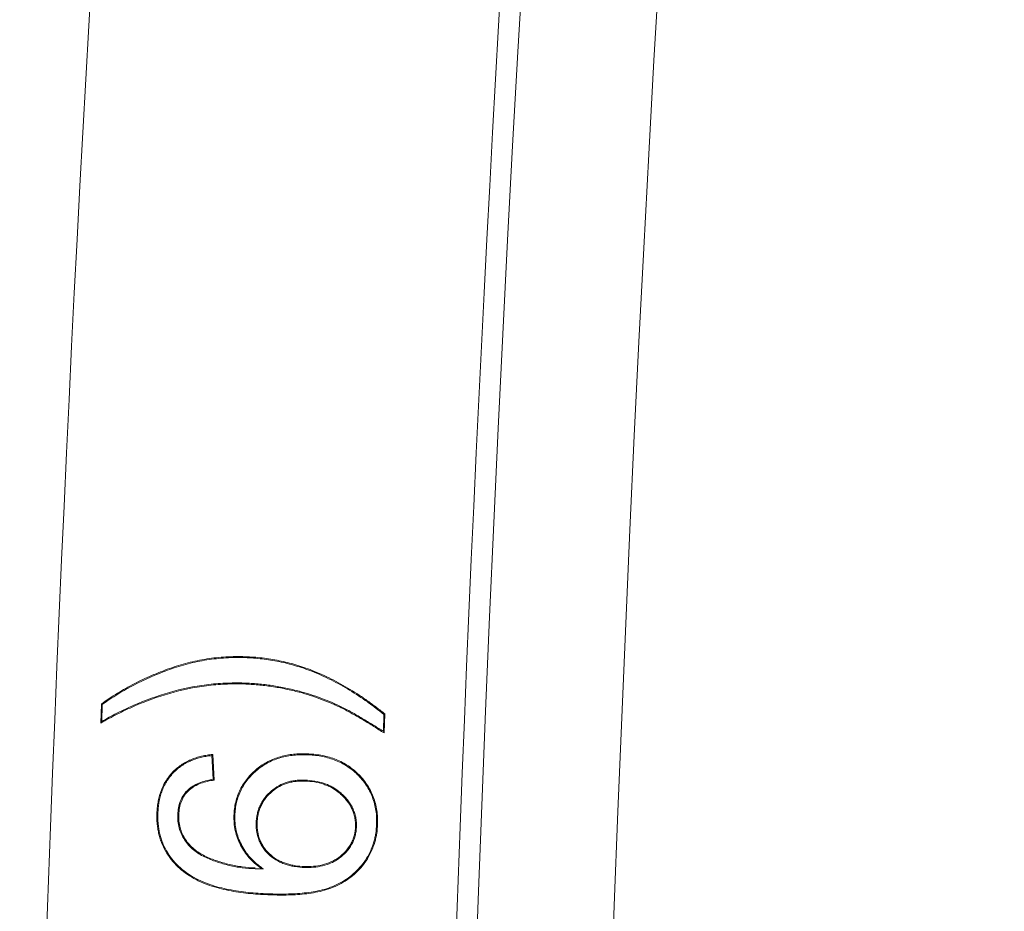
# Model space of a CAD drawing. Units: inches. Extents: x 6.8 to 43.6, y 0.9 to 33.8.
# Drawn here: x 6.8 to 7.2, y 25.3 to 25.7 of the extents above; entities that cross this region are included whole.
import ezdxf

# ---------------------------------------------------------------- set-up
doc = ezdxf.new("R2010")
doc.units = ezdxf.units.IN
doc.header["$MEASUREMENT"] = 0

msp = doc.modelspace()

# ---------------------------------------------------------------- linework, layer by layer
at = {"color": 7, "linetype": 'Continuous', "lineweight": 15}
for p, q in [((6.86938, 25.4218), (6.86939, 25.42223)), ((6.89988, 25.41556), (6.90004, 25.41596)), ((6.8689, 25.41017), (6.86889, 25.40973)), ((6.89432, 25.40637), (6.89421, 25.40595)), ((6.8032, 25.3918), (6.80351, 25.40052)), ((6.80393, 25.40029), (6.80351, 25.40052)), ((6.80393, 25.40029), (6.80367, 25.39256)), ((6.91365, 25.39917), (6.91346, 25.39878)), ((6.93274, 25.38802), (6.93301, 25.39577)), ((6.93301, 25.39577), (6.93345, 25.39597)), ((6.93345, 25.39597), (6.93315, 25.38726)), ((6.80367, 25.39256), (6.8032, 25.3918)), ((6.93274, 25.38802), (6.93315, 25.38726)), ((6.85412, 25.37692), (6.85453, 25.3774)), ((6.85473, 25.36604), (6.85412, 25.37692)), ((6.85453, 25.3774), (6.85519, 25.36567)), ((6.8977, 25.37727), (6.89771, 25.37771)), ((6.85473, 25.36604), (6.85519, 25.36567)), ((6.89689, 25.36566), (6.89687, 25.36523)), ((6.82938, 25.35039), (6.82894, 25.3504)), ((6.8385, 25.3498), (6.83894, 25.34978)), ((6.86468, 25.34949), (6.86424, 25.3495)), ((6.87444, 25.34617), (6.87488, 25.34615)), ((6.92965, 25.34539), (6.93009, 25.34537)), ((6.92041, 25.34424), (6.91997, 25.34425)), ((6.87776, 25.32496), (6.87646, 25.32538)), ((6.89652, 25.32561), (6.89653, 25.32604)), ((6.88098, 25.3135), (6.88097, 25.31306))]:
    msp.add_line(p, q, dxfattribs=at)
for radius, start, end in [(19.82189, 171.996562, 188.003438), (19.75941, 171.999632, 188.000368), (20.01898, 175.065705, 179.554046), (19.83142, 175.018919, 179.549828)]:
    msp.add_arc((26.78443, 24.57608), radius, start, end, dxfattribs=at)
for points, knots in [([(6.80351, 25.40052), (6.8047, 25.40138), (6.80589, 25.40224), (6.80834, 25.40388), (6.80958, 25.40467), (6.81208, 25.40622), (6.81334, 25.40698), (6.81591, 25.40842), (6.81721, 25.40912), (6.81982, 25.41047), (6.82113, 25.41113), (6.8238, 25.41239), (6.82514, 25.41299), (6.8292, 25.41474), (6.83193, 25.41583), (6.83747, 25.41782), (6.84029, 25.41869), (6.84599, 25.42015), (6.84888, 25.42074), (6.85469, 25.42165), (6.85763, 25.42195), (6.86203, 25.42222), (6.8635, 25.42228), (6.86645, 25.42231), (6.86792, 25.42227), (6.86939, 25.42223)], [0, 0, 0, 0, 0.0625, 0.0625, 0.125, 0.125, 0.1875, 0.1875, 0.25, 0.25, 0.3125, 0.3125, 0.375, 0.375, 0.5, 0.5, 0.625, 0.625, 0.75, 0.75, 0.875, 0.875, 0.9375, 0.9375, 1, 1, 1, 1]), ([(6.86938, 25.4218), (6.8679, 25.42183), (6.86644, 25.42187), (6.86352, 25.42185), (6.86205, 25.42178), (6.85766, 25.42151), (6.85475, 25.42121), (6.84896, 25.42031), (6.84609, 25.41972), (6.84041, 25.41827), (6.83761, 25.4174), (6.83209, 25.41542), (6.82936, 25.41433), (6.82532, 25.41259), (6.82398, 25.41199), (6.82133, 25.41074), (6.82002, 25.41009), (6.81741, 25.40873), (6.81612, 25.40804), (6.81356, 25.4066), (6.81231, 25.40585), (6.80981, 25.4043), (6.80857, 25.40352), (6.8062, 25.40192), (6.80507, 25.40111), (6.80393, 25.40029)], [0.0030283, 0.0030283, 0.0030283, 0.0030283, 0.065463, 0.065463, 0.127963, 0.127963, 0.252963, 0.252963, 0.377963, 0.377963, 0.502963, 0.502963, 0.627963, 0.627963, 0.690463, 0.690463, 0.752963, 0.752963, 0.815463, 0.815463, 0.877963, 0.877963, 0.940463, 0.940463, 0.9999348, 0.9999348, 0.9999348, 0.9999348]), ([(6.89988, 25.41556), (6.89866, 25.41602), (6.89744, 25.41648), (6.89498, 25.41733), (6.89373, 25.41772), (6.88998, 25.41883), (6.88745, 25.41947), (6.88234, 25.4205), (6.87977, 25.42091), (6.87588, 25.42136), (6.87458, 25.42149), (6.87199, 25.42168), (6.87068, 25.42174), (6.86938, 25.4218)], [0.0001467, 0.0001467, 0.0001467, 0.0001467, 0.1249377, 0.1249377, 0.2499377, 0.2499377, 0.4999377, 0.4999377, 0.7499377, 0.7499377, 0.8749377, 0.8749377, 0.999791, 0.999791, 0.999791, 0.999791]), ([(6.86939, 25.42223), (6.8707, 25.42217), (6.87201, 25.42211), (6.87462, 25.42193), (6.87592, 25.4218), (6.87983, 25.42134), (6.88242, 25.42093), (6.88755, 25.41989), (6.89009, 25.41925), (6.89386, 25.41813), (6.89511, 25.41774), (6.89759, 25.41689), (6.89881, 25.41643), (6.90004, 25.41596)], [0, 0, 0, 0, 0.125, 0.125, 0.25, 0.25, 0.5, 0.5, 0.75, 0.75, 0.875, 0.875, 1, 1, 1, 1]), ([(6.93301, 25.39577), (6.93179, 25.39673), (6.93058, 25.3977), (6.92805, 25.39962), (6.92674, 25.40057), (6.92408, 25.40244), (6.92274, 25.40337), (6.92003, 25.40515), (6.91866, 25.40601), (6.91449, 25.40853), (6.91165, 25.41011), (6.9073, 25.4123), (6.90584, 25.413), (6.90288, 25.41432), (6.90138, 25.41494), (6.89988, 25.41556)], [0.0001681, 0.0001681, 0.0001681, 0.0001681, 0.1195413, 0.1195413, 0.2445413, 0.2445413, 0.3695413, 0.3695413, 0.4945413, 0.4945413, 0.7445413, 0.7445413, 0.8695413, 0.8695413, 0.9943732, 0.9943732, 0.9943732, 0.9943732]), ([(6.90004, 25.41596), (6.90155, 25.41534), (6.90305, 25.41472), (6.90603, 25.4134), (6.90749, 25.41269), (6.91186, 25.4105), (6.9147, 25.4089), (6.91889, 25.40638), (6.92027, 25.40552), (6.92299, 25.40373), (6.92433, 25.4028), (6.92699, 25.40092), (6.92831, 25.39997), (6.9309, 25.398), (6.93218, 25.39698), (6.93345, 25.39597)], [0, 0, 0, 0, 0.125, 0.125, 0.25, 0.25, 0.5, 0.5, 0.625, 0.625, 0.75, 0.75, 0.875, 0.875, 1, 1, 1, 1]), ([(6.86889, 25.40973), (6.86601, 25.40977), (6.86314, 25.4098), (6.8574, 25.40955), (6.85453, 25.40929), (6.84597, 25.40819), (6.84033, 25.40702), (6.82927, 25.40385), (6.82387, 25.40187), (6.81595, 25.39844), (6.81335, 25.39721), (6.80823, 25.39459), (6.80572, 25.3932), (6.8032, 25.3918)], [0, 0, 0, 0, 0.125, 0.125, 0.25, 0.25, 0.5, 0.5, 0.75, 0.75, 0.875, 0.875, 1, 1, 1, 1]), ([(6.80367, 25.39256), (6.80596, 25.39383), (6.80826, 25.39509), (6.81316, 25.39761), (6.81577, 25.39883), (6.82371, 25.40227), (6.82913, 25.40426), (6.84023, 25.40745), (6.8459, 25.40862), (6.85449, 25.40972), (6.85736, 25.40999), (6.86313, 25.41023), (6.86602, 25.4102), (6.86889, 25.41017), (6.8689, 25.41017), (6.8689, 25.41017), (6.8689, 25.41017)], [-0.0001264, -0.0001264, -0.0001264, -0.0001264, 0.1137074, 0.1137074, 0.2387074, 0.2387074, 0.4887074, 0.4887074, 0.7387074, 0.7387074, 0.8637074, 0.8637074, 0.9887074, 0.9887074, 0.9887074, 0.9888337, 0.9888337, 0.9888337, 0.9888337]), ([(6.89421, 25.40595), (6.89213, 25.40646), (6.89006, 25.40697), (6.88588, 25.40787), (6.88377, 25.40824), (6.87954, 25.40888), (6.87742, 25.40914), (6.87316, 25.40952), (6.87103, 25.40962), (6.86889, 25.40973)], [0, 0, 0, 0, 0.25, 0.25, 0.5, 0.5, 0.75, 0.75, 1, 1, 1, 1]), ([(6.8689, 25.41017), (6.86891, 25.41017), (6.86891, 25.41017), (6.86891, 25.41017), (6.87105, 25.41006), (6.87319, 25.40995), (6.87747, 25.40958), (6.8796, 25.40932), (6.88385, 25.40867), (6.88596, 25.40829), (6.89016, 25.4074), (6.89224, 25.40688), (6.89432, 25.40637), (6.89432, 25.40637), (6.89432, 25.40637), (6.89432, 25.40637)], [-0.000276, -0.000276, -0.000276, -0.000276, 0.000064, 0.000064, 0.000064, 0.250064, 0.250064, 0.500064, 0.500064, 0.750064, 0.750064, 1.000064, 1.000064, 1.000064, 1.00034, 1.00034, 1.00034, 1.00034]), ([(6.91346, 25.39878), (6.91191, 25.39951), (6.91036, 25.40024), (6.90721, 25.40159), (6.90561, 25.4022), (6.90239, 25.4034), (6.90078, 25.40397), (6.89751, 25.40502), (6.89586, 25.40548), (6.89421, 25.40595)], [0, 0, 0, 0, 0.25, 0.25, 0.5, 0.5, 0.75, 0.75, 1, 1, 1, 1]), ([(6.89432, 25.40637), (6.89432, 25.40637), (6.89433, 25.40637), (6.89433, 25.40637), (6.89598, 25.4059), (6.89763, 25.40544), (6.90092, 25.40439), (6.90254, 25.40381), (6.90576, 25.40261), (6.90737, 25.40199), (6.91054, 25.40064), (6.9121, 25.3999), (6.91365, 25.39917), (6.91365, 25.39917), (6.91365, 25.39917), (6.91365, 25.39917)], [-0.000156, -0.000156, -0.000156, -0.000156, 0.000188, 0.000188, 0.000188, 0.250188, 0.250188, 0.500188, 0.500188, 0.750188, 0.750188, 1.000188, 1.000188, 1.000188, 1.000344, 1.000344, 1.000344, 1.000344]), ([(6.93315, 25.38726), (6.93154, 25.38826), (6.92992, 25.38926), (6.9275, 25.39077), (6.92669, 25.39127), (6.92506, 25.39225), (6.92424, 25.39273), (6.92179, 25.3942), (6.92016, 25.39517), (6.91767, 25.39656), (6.91683, 25.39702), (6.91516, 25.39793), (6.91432, 25.39836), (6.91346, 25.39878)], [0, 0, 0, 0, 0.25, 0.25, 0.375, 0.375, 0.5, 0.5, 0.75, 0.75, 0.875, 0.875, 1, 1, 1, 1]), ([(6.91365, 25.39917), (6.91365, 25.39917), (6.91365, 25.39917), (6.91365, 25.39917), (6.91451, 25.39875), (6.91537, 25.39832), (6.91705, 25.3974), (6.91787, 25.39694), (6.92038, 25.39555), (6.92202, 25.39457), (6.92446, 25.39311), (6.92528, 25.39262), (6.92692, 25.39164), (6.92773, 25.39114), (6.92994, 25.38977), (6.93134, 25.38889), (6.93274, 25.38802)], [0.0329632, 0.0329632, 0.0329632, 0.0329632, 0.0331044, 0.0331044, 0.0331044, 0.1581044, 0.1581044, 0.2831044, 0.2831044, 0.5331044, 0.5331044, 0.6581044, 0.6581044, 0.7831044, 0.7831044, 1.0001412, 1.0001412, 1.0001412, 1.0001412]), ([(6.82894, 25.3504), (6.82899, 25.35126), (6.82904, 25.35212), (6.8292, 25.35383), (6.82932, 25.35468), (6.82962, 25.35637), (6.82979, 25.35721), (6.83022, 25.35887), (6.83048, 25.35969), (6.83107, 25.36131), (6.83139, 25.36211), (6.83212, 25.36366), (6.83253, 25.36442), (6.83388, 25.36661), (6.83492, 25.36799), (6.83728, 25.37048), (6.8386, 25.3716), (6.84072, 25.37307), (6.84145, 25.37352), (6.84297, 25.37432), (6.84375, 25.37469), (6.84533, 25.37536), (6.84614, 25.37566), (6.84777, 25.37618), (6.8486, 25.3764), (6.85028, 25.3768), (6.85112, 25.37696), (6.85282, 25.37722), (6.85367, 25.37731), (6.85453, 25.3774)], [0, 0, 0, 0, 0.0625, 0.0625, 0.125, 0.125, 0.1875, 0.1875, 0.25, 0.25, 0.3125, 0.3125, 0.375, 0.375, 0.5, 0.5, 0.625, 0.625, 0.6875, 0.6875, 0.75, 0.75, 0.8125, 0.8125, 0.875, 0.875, 0.9375, 0.9375, 1, 1, 1, 1]), ([(6.85412, 25.37692), (6.85342, 25.37684), (6.85272, 25.37676), (6.8512, 25.37653), (6.85037, 25.37637), (6.84871, 25.37598), (6.84789, 25.37576), (6.84628, 25.37525), (6.84549, 25.37495), (6.84393, 25.37429), (6.84316, 25.37393), (6.84167, 25.37314), (6.84095, 25.3727), (6.83887, 25.37126), (6.83758, 25.37016), (6.83526, 25.36772), (6.83424, 25.36636), (6.83291, 25.3642), (6.83251, 25.36346), (6.83179, 25.36193), (6.83147, 25.36115), (6.83089, 25.35956), (6.83064, 25.35875), (6.83022, 25.35712), (6.83005, 25.35628), (6.82975, 25.35461), (6.82963, 25.35377), (6.82947, 25.35209), (6.82943, 25.35124), (6.82938, 25.35039)], [0.0002088, 0.0002088, 0.0002088, 0.0002088, 0.0515518, 0.0515518, 0.1140518, 0.1140518, 0.1765518, 0.1765518, 0.2390518, 0.2390518, 0.3015518, 0.3015518, 0.3640518, 0.3640518, 0.4890518, 0.4890518, 0.6140518, 0.6140518, 0.6765518, 0.6765518, 0.7390518, 0.7390518, 0.8015518, 0.8015518, 0.8640518, 0.8640518, 0.9265518, 0.9265518, 0.988843, 0.988843, 0.988843, 0.988843]), ([(6.86424, 25.3495), (6.8643, 25.35052), (6.86436, 25.35154), (6.86461, 25.35357), (6.8648, 25.35457), (6.86553, 25.35755), (6.86621, 25.35949), (6.86802, 25.36315), (6.86915, 25.36487), (6.87175, 25.36802), (6.87319, 25.36949), (6.87635, 25.37208), (6.87807, 25.3732), (6.88169, 25.3751), (6.88361, 25.37583), (6.88755, 25.37693), (6.88956, 25.37731), (6.89261, 25.37763), (6.89363, 25.3777), (6.89567, 25.37774), (6.89669, 25.37772), (6.89771, 25.37771)], [0, 0, 0, 0, 0.0625, 0.0625, 0.125, 0.125, 0.25, 0.25, 0.375, 0.375, 0.5, 0.5, 0.625, 0.625, 0.75, 0.75, 0.875, 0.875, 0.9375, 0.9375, 1, 1, 1, 1]), ([(6.8977, 25.37727), (6.89668, 25.37729), (6.89567, 25.3773), (6.89365, 25.37726), (6.89264, 25.3772), (6.88963, 25.37688), (6.88764, 25.3765), (6.88376, 25.37541), (6.88187, 25.3747), (6.8783, 25.37283), (6.87661, 25.37172), (6.87349, 25.36917), (6.87207, 25.36772), (6.86951, 25.36462), (6.8684, 25.36293), (6.86662, 25.35933), (6.86594, 25.35742), (6.86522, 25.35449), (6.86504, 25.3535), (6.8648, 25.35151), (6.86474, 25.3505), (6.86468, 25.34949)], [0.000257, 0.000257, 0.000257, 0.000257, 0.0625949, 0.0625949, 0.1250949, 0.1250949, 0.2500949, 0.2500949, 0.3750949, 0.3750949, 0.5000949, 0.5000949, 0.6250949, 0.6250949, 0.7500949, 0.7500949, 0.8750949, 0.8750949, 0.9375949, 0.9375949, 0.9998379, 0.9998379, 0.9998379, 0.9998379]), ([(6.92965, 25.34539), (6.92967, 25.34646), (6.92968, 25.34751), (6.92959, 25.34962), (6.92948, 25.35067), (6.929, 25.3538), (6.92846, 25.35585), (6.92734, 25.35881), (6.92692, 25.35977), (6.92595, 25.36164), (6.9254, 25.36254), (6.92363, 25.36517), (6.92228, 25.36681), (6.91926, 25.36975), (6.9176, 25.37108), (6.91403, 25.37332), (6.91212, 25.37424), (6.90815, 25.37569), (6.9061, 25.37624), (6.90298, 25.37681), (6.90193, 25.37696), (6.89983, 25.37715), (6.89877, 25.37721), (6.8977, 25.37727)], [0.0001548, 0.0001548, 0.0001548, 0.0001548, 0.0624938, 0.0624938, 0.1249938, 0.1249938, 0.2499938, 0.2499938, 0.3124938, 0.3124938, 0.3749938, 0.3749938, 0.4999938, 0.4999938, 0.6249938, 0.6249938, 0.7499938, 0.7499938, 0.8749938, 0.8749938, 0.9374938, 0.9374938, 0.999839, 0.999839, 0.999839, 0.999839]), ([(6.89771, 25.37771), (6.89878, 25.37765), (6.89985, 25.37759), (6.90198, 25.37739), (6.90304, 25.37724), (6.9062, 25.37667), (6.90828, 25.37611), (6.91229, 25.37464), (6.91424, 25.37371), (6.91786, 25.37143), (6.91954, 25.37008), (6.92261, 25.3671), (6.92398, 25.36544), (6.92577, 25.36277), (6.92633, 25.36186), (6.92732, 25.35996), (6.92775, 25.35898), (6.92888, 25.35597), (6.92942, 25.35389), (6.92991, 25.35072), (6.93002, 25.34965), (6.93012, 25.34751), (6.9301, 25.34644), (6.93009, 25.34537)], [0, 0, 0, 0, 0.0625, 0.0625, 0.125, 0.125, 0.25, 0.25, 0.375, 0.375, 0.5, 0.5, 0.625, 0.625, 0.6875, 0.6875, 0.75, 0.75, 0.875, 0.875, 0.9375, 0.9375, 1, 1, 1, 1]), ([(6.8385, 25.3498), (6.8385, 25.3498), (6.8385, 25.34981), (6.83851, 25.34981), (6.83858, 25.35086), (6.83866, 25.35192), (6.83904, 25.35404), (6.83934, 25.35508), (6.84055, 25.35809), (6.84181, 25.35992), (6.8438, 25.36174), (6.84422, 25.36208), (6.8451, 25.36271), (6.84556, 25.363), (6.84697, 25.36377), (6.84794, 25.36422), (6.84995, 25.36496), (6.85097, 25.36526), (6.8529, 25.36573), (6.85382, 25.36589), (6.85473, 25.36604)], [0.0157382, 0.0157382, 0.0157382, 0.0157382, 0.0163338, 0.0163338, 0.0163338, 0.1413338, 0.1413338, 0.2663338, 0.2663338, 0.5163338, 0.5163338, 0.5788338, 0.5788338, 0.6413338, 0.6413338, 0.7663338, 0.7663338, 0.8913338, 0.8913338, 1.0005955, 1.0005955, 1.0005955, 1.0005955]), ([(6.85519, 25.36567), (6.85415, 25.3655), (6.85312, 25.36533), (6.85108, 25.36484), (6.85008, 25.36455), (6.84811, 25.36382), (6.84716, 25.36338), (6.84578, 25.36262), (6.84534, 25.36235), (6.84449, 25.36173), (6.84408, 25.3614), (6.84215, 25.35964), (6.84093, 25.35786), (6.83975, 25.35495), (6.83946, 25.35393), (6.8391, 25.35187), (6.83902, 25.35083), (6.83894, 25.34978)], [0, 0, 0, 0, 0.125, 0.125, 0.25, 0.25, 0.375, 0.375, 0.4375, 0.4375, 0.5, 0.5, 0.75, 0.75, 0.875, 0.875, 1, 1, 1, 1]), ([(6.87444, 25.34617), (6.87444, 25.34617), (6.87444, 25.34618), (6.87444, 25.34618), (6.87448, 25.34686), (6.87452, 25.34755), (6.87469, 25.34893), (6.87483, 25.34961), (6.87513, 25.35096), (6.87531, 25.35163), (6.87578, 25.35295), (6.87605, 25.35359), (6.87665, 25.35484), (6.87697, 25.35546), (6.87771, 25.35664), (6.87812, 25.35721), (6.8794, 25.35884), (6.88037, 25.35984), (6.88249, 25.36164), (6.88363, 25.36243), (6.88607, 25.36377), (6.88736, 25.36429), (6.88935, 25.3649), (6.89003, 25.36508), (6.89139, 25.36534), (6.89207, 25.36544), (6.89344, 25.36559), (6.89413, 25.36565), (6.89552, 25.36569), (6.8962, 25.36568), (6.89688, 25.36566), (6.89688, 25.36566), (6.89689, 25.36566), (6.89689, 25.36566)], [-0.000226, -0.000226, -0.000226, -0.000226, 0.000058, 0.000058, 0.000058, 0.062558, 0.062558, 0.125058, 0.125058, 0.187558, 0.187558, 0.250058, 0.250058, 0.312558, 0.312558, 0.375058, 0.375058, 0.500058, 0.500058, 0.625058, 0.625058, 0.750058, 0.750058, 0.812558, 0.812558, 0.875058, 0.875058, 0.937558, 0.937558, 1.000058, 1.000058, 1.000058, 1.000285, 1.000285, 1.000285, 1.000285]), ([(6.89687, 25.36523), (6.89619, 25.36524), (6.89551, 25.36525), (6.89416, 25.36522), (6.89348, 25.36516), (6.89213, 25.365), (6.89146, 25.36491), (6.89012, 25.36465), (6.88947, 25.36448), (6.88752, 25.36388), (6.88625, 25.36337), (6.88387, 25.36206), (6.88275, 25.36129), (6.88068, 25.35953), (6.87973, 25.35855), (6.87847, 25.35695), (6.87807, 25.35639), (6.87735, 25.35524), (6.87703, 25.35464), (6.87645, 25.35341), (6.87618, 25.35279), (6.87573, 25.35151), (6.87556, 25.35085), (6.87525, 25.34953), (6.87512, 25.34886), (6.87495, 25.34751), (6.87492, 25.34683), (6.87488, 25.34615)], [0, 0, 0, 0, 0.0625, 0.0625, 0.125, 0.125, 0.1875, 0.1875, 0.25, 0.25, 0.375, 0.375, 0.5, 0.5, 0.625, 0.625, 0.6875, 0.6875, 0.75, 0.75, 0.8125, 0.8125, 0.875, 0.875, 0.9375, 0.9375, 1, 1, 1, 1]), ([(6.91997, 25.34425), (6.91997, 25.34498), (6.91997, 25.3457), (6.91986, 25.34714), (6.91976, 25.34786), (6.91948, 25.34928), (6.9193, 25.34999), (6.91881, 25.35135), (6.91853, 25.35202), (6.91791, 25.35333), (6.91755, 25.35396), (6.91677, 25.35518), (6.91635, 25.35577), (6.91546, 25.35691), (6.91498, 25.35746), (6.91398, 25.3585), (6.91345, 25.359), (6.91181, 25.36042), (6.91063, 25.36127), (6.90874, 25.36235), (6.90809, 25.36267), (6.90676, 25.36325), (6.90609, 25.36351), (6.90403, 25.36421), (6.90262, 25.36457), (6.89977, 25.36505), (6.89832, 25.36515), (6.89687, 25.36523)], [0, 0, 0, 0, 0.0625, 0.0625, 0.125, 0.125, 0.1875, 0.1875, 0.25, 0.25, 0.3125, 0.3125, 0.375, 0.375, 0.4375, 0.4375, 0.5, 0.5, 0.625, 0.625, 0.6875, 0.6875, 0.75, 0.75, 0.875, 0.875, 1, 1, 1, 1]), ([(6.89689, 25.36566), (6.89689, 25.36566), (6.89689, 25.36566), (6.8969, 25.36566), (6.89834, 25.36558), (6.89981, 25.36549), (6.90272, 25.365), (6.90415, 25.36463), (6.90624, 25.36392), (6.90692, 25.36365), (6.90828, 25.36306), (6.90894, 25.36274), (6.91087, 25.36164), (6.91208, 25.36077), (6.91374, 25.35932), (6.91428, 25.35881), (6.91531, 25.35775), (6.9158, 25.35719), (6.9167, 25.35603), (6.91713, 25.35543), (6.91793, 25.35418), (6.91829, 25.35353), (6.91893, 25.35219), (6.91922, 25.35152), (6.91971, 25.35011), (6.9199, 25.34939), (6.92019, 25.34793), (6.9203, 25.3472), (6.92041, 25.34571), (6.92041, 25.34497), (6.92041, 25.34425), (6.92041, 25.34425), (6.92041, 25.34424), (6.92041, 25.34424)], [-0.000358, -0.000358, -0.000358, -0.000358, -0.000145, -0.000145, -0.000145, 0.124855, 0.124855, 0.249855, 0.249855, 0.312355, 0.312355, 0.374855, 0.374855, 0.499855, 0.499855, 0.562355, 0.562355, 0.624855, 0.624855, 0.687355, 0.687355, 0.749855, 0.749855, 0.812355, 0.812355, 0.874855, 0.874855, 0.937355, 0.937355, 0.999855, 0.999855, 0.999855, 1.000213, 1.000213, 1.000213, 1.000213]), ([(6.88097, 25.31306), (6.87795, 25.31319), (6.87494, 25.31333), (6.86893, 25.31392), (6.86593, 25.31431), (6.86148, 25.31513), (6.86, 25.31544), (6.85707, 25.31614), (6.85562, 25.31656), (6.85132, 25.31797), (6.84852, 25.31913), (6.84456, 25.32134), (6.84328, 25.32214), (6.84082, 25.32389), (6.83966, 25.32486), (6.83747, 25.32693), (6.83645, 25.32805), (6.83458, 25.33043), (6.83374, 25.33168), (6.83224, 25.3343), (6.8316, 25.33567), (6.83078, 25.33778), (6.83053, 25.3385), (6.83008, 25.33994), (6.82989, 25.34067), (6.82958, 25.34214), (6.82944, 25.34289), (6.82921, 25.34438), (6.82911, 25.34513), (6.82892, 25.34738), (6.82892, 25.34889), (6.82894, 25.3504)], [0, 0, 0, 0, 0.125, 0.125, 0.25, 0.25, 0.3125, 0.3125, 0.375, 0.375, 0.5, 0.5, 0.5625, 0.5625, 0.625, 0.625, 0.6875, 0.6875, 0.75, 0.75, 0.8125, 0.8125, 0.84375, 0.84375, 0.875, 0.875, 0.90625, 0.90625, 0.9375, 0.9375, 1, 1, 1, 1]), ([(6.82938, 25.35039), (6.82936, 25.34888), (6.82936, 25.34739), (6.82955, 25.34517), (6.82964, 25.34444), (6.82987, 25.34296), (6.83001, 25.34222), (6.83032, 25.34077), (6.8305, 25.34005), (6.83094, 25.33864), (6.83119, 25.33793), (6.832, 25.33584), (6.83263, 25.3345), (6.8341, 25.33191), (6.83494, 25.33068), (6.83678, 25.32834), (6.83778, 25.32724), (6.83995, 25.32519), (6.84109, 25.32423), (6.84352, 25.3225), (6.84479, 25.32171), (6.8487, 25.31953), (6.85147, 25.31838), (6.85574, 25.31698), (6.85718, 25.31656), (6.8601, 25.31586), (6.86157, 25.31556), (6.866, 25.31475), (6.86898, 25.31435), (6.87497, 25.31377), (6.87797, 25.31362), (6.88098, 25.3135)], [0.0000312, 0.0000312, 0.0000312, 0.0000312, 0.0624125, 0.0624125, 0.0936625, 0.0936625, 0.1249125, 0.1249125, 0.1561625, 0.1561625, 0.1874125, 0.1874125, 0.2499125, 0.2499125, 0.3124125, 0.3124125, 0.3749125, 0.3749125, 0.4374125, 0.4374125, 0.4999125, 0.4999125, 0.6249125, 0.6249125, 0.6874125, 0.6874125, 0.7499125, 0.7499125, 0.8749125, 0.8749125, 0.9998813, 0.9998813, 0.9998813, 0.9998813]), ([(6.87399, 25.32499), (6.87201, 25.32508), (6.87001, 25.32521), (6.86604, 25.32575), (6.86407, 25.32611), (6.86018, 25.32701), (6.85825, 25.32755), (6.85446, 25.32883), (6.85259, 25.32956), (6.84989, 25.3309), (6.849, 25.33139), (6.8473, 25.33248), (6.84648, 25.33309), (6.84493, 25.33438), (6.84418, 25.33507), (6.84282, 25.33658), (6.84222, 25.33739), (6.84109, 25.33908), (6.84058, 25.33996), (6.83974, 25.34182), (6.83939, 25.34278), (6.83887, 25.34474), (6.83868, 25.34575), (6.83849, 25.34778), (6.8385, 25.34879), (6.8385, 25.34978), (6.8385, 25.34979), (6.8385, 25.34979), (6.8385, 25.3498)], [-0.000315, -0.000315, -0.000315, -0.000315, 0.124685, 0.124685, 0.249685, 0.249685, 0.374685, 0.374685, 0.499685, 0.499685, 0.562185, 0.562185, 0.624685, 0.624685, 0.687185, 0.687185, 0.749685, 0.749685, 0.812185, 0.812185, 0.874685, 0.874685, 0.937185, 0.937185, 0.999685, 0.999685, 0.999685, 1, 1, 1, 1]), ([(6.83894, 25.34978), (6.83893, 25.34879), (6.83893, 25.34779), (6.83912, 25.34582), (6.8393, 25.34483), (6.83981, 25.34291), (6.84014, 25.34198), (6.84097, 25.34017), (6.84146, 25.3393), (6.84257, 25.33765), (6.84317, 25.33686), (6.84449, 25.33538), (6.84522, 25.3347), (6.84675, 25.33343), (6.84755, 25.33284), (6.84922, 25.33177), (6.85009, 25.33129), (6.85276, 25.32996), (6.85461, 25.32924), (6.85838, 25.32797), (6.86029, 25.32744), (6.86416, 25.32654), (6.86612, 25.32618), (6.87005, 25.32564), (6.87203, 25.32552), (6.87402, 25.32542)], [0, 0, 0, 0, 0.0625, 0.0625, 0.125, 0.125, 0.1875, 0.1875, 0.25, 0.25, 0.3125, 0.3125, 0.375, 0.375, 0.4375, 0.4375, 0.5, 0.5, 0.625, 0.625, 0.75, 0.75, 0.875, 0.875, 1, 1, 1, 1]), ([(6.87646, 25.32538), (6.87552, 25.32608), (6.87458, 25.32679), (6.87281, 25.32833), (6.87198, 25.32917), (6.86967, 25.33183), (6.86837, 25.33381), (6.86674, 25.33694), (6.86625, 25.33801), (6.86545, 25.34021), (6.86513, 25.34135), (6.86462, 25.34365), (6.86443, 25.34481), (6.86424, 25.34715), (6.86424, 25.34832), (6.86424, 25.3495)], [0, 0, 0, 0, 0.125, 0.125, 0.25, 0.25, 0.5, 0.5, 0.625, 0.625, 0.75, 0.75, 0.875, 0.875, 1, 1, 1, 1]), ([(6.86468, 25.34949), (6.86468, 25.34832), (6.86468, 25.34715), (6.86486, 25.34487), (6.86505, 25.34372), (6.86555, 25.34146), (6.86586, 25.34034), (6.86665, 25.33818), (6.86713, 25.33712), (6.86874, 25.33404), (6.87002, 25.33209), (6.87229, 25.32947), (6.87311, 25.32864), (6.87485, 25.32713), (6.87578, 25.32643), (6.87672, 25.32573), (6.87707, 25.32547), (6.87741, 25.32522), (6.87776, 25.32496)], [-0.045708, -0.045708, -0.045708, -0.045708, 0.078845, 0.078845, 0.203845, 0.203845, 0.328845, 0.328845, 0.453845, 0.453845, 0.703845, 0.703845, 0.828845, 0.828845, 0.953845, 0.953845, 0.953845, 0.999553, 0.999553, 0.999553, 0.999553]), ([(6.89652, 25.32561), (6.89651, 25.32561), (6.89651, 25.32561), (6.89651, 25.32561), (6.89513, 25.32568), (6.89372, 25.32578), (6.89163, 25.3261), (6.89094, 25.32623), (6.88957, 25.32654), (6.88888, 25.32673), (6.88754, 25.32716), (6.88688, 25.3274), (6.88557, 25.32794), (6.88493, 25.32824), (6.88306, 25.32926), (6.88189, 25.33009), (6.87976, 25.33195), (6.87878, 25.33299), (6.87753, 25.33472), (6.87715, 25.33532), (6.87645, 25.33655), (6.87613, 25.33719), (6.8753, 25.33916), (6.87494, 25.34054), (6.87459, 25.34264), (6.8745, 25.34334), (6.87442, 25.34476), (6.87443, 25.34547), (6.87444, 25.34616), (6.87444, 25.34616), (6.87444, 25.34617), (6.87444, 25.34617)], [-0.000279, -0.000279, -0.000279, -0.000279, -0.000013, -0.000013, -0.000013, 0.124987, 0.124987, 0.187487, 0.187487, 0.249987, 0.249987, 0.312487, 0.312487, 0.374987, 0.374987, 0.499987, 0.499987, 0.624987, 0.624987, 0.687487, 0.687487, 0.749987, 0.749987, 0.874987, 0.874987, 0.937487, 0.937487, 0.999987, 0.999987, 0.999987, 1.000266, 1.000266, 1.000266, 1.000266]), ([(6.87488, 25.34615), (6.87487, 25.34546), (6.87486, 25.34477), (6.87494, 25.34338), (6.87502, 25.34269), (6.87536, 25.34064), (6.87572, 25.33929), (6.87653, 25.33738), (6.87684, 25.33675), (6.87752, 25.33555), (6.87789, 25.33496), (6.87911, 25.33328), (6.88007, 25.33226), (6.88216, 25.33043), (6.8833, 25.32963), (6.88512, 25.32864), (6.88575, 25.32834), (6.88703, 25.32781), (6.88769, 25.32757), (6.889, 25.32715), (6.88967, 25.32697), (6.89103, 25.32666), (6.89171, 25.32653), (6.89376, 25.32621), (6.89515, 25.32612), (6.89653, 25.32604)], [0, 0, 0, 0, 0.0625, 0.0625, 0.125, 0.125, 0.25, 0.25, 0.3125, 0.3125, 0.375, 0.375, 0.5, 0.5, 0.625, 0.625, 0.6875, 0.6875, 0.75, 0.75, 0.8125, 0.8125, 0.875, 0.875, 1, 1, 1, 1]), ([(6.93009, 25.34537), (6.93001, 25.34399), (6.92992, 25.3426), (6.92959, 25.34055), (6.92947, 25.33986), (6.92917, 25.33851), (6.92899, 25.33784), (6.92838, 25.33585), (6.92791, 25.33454), (6.92679, 25.332), (6.92612, 25.33078), (6.92395, 25.32723), (6.92221, 25.32504), (6.91916, 25.3222), (6.91809, 25.32132), (6.91584, 25.3197), (6.91466, 25.31896), (6.91222, 25.31764), (6.91097, 25.31704), (6.9084, 25.31599), (6.90708, 25.31555), (6.90308, 25.3144), (6.90034, 25.31393), (6.89621, 25.31343), (6.89483, 25.3133), (6.89206, 25.3131), (6.89067, 25.31305), (6.8879, 25.31297), (6.88651, 25.31295), (6.88374, 25.31297), (6.88235, 25.31302), (6.88097, 25.31306)], [0, 0, 0, 0, 0.0625, 0.0625, 0.09375, 0.09375, 0.125, 0.125, 0.1875, 0.1875, 0.25, 0.25, 0.375, 0.375, 0.4375, 0.4375, 0.5, 0.5, 0.5625, 0.5625, 0.625, 0.625, 0.75, 0.75, 0.8125, 0.8125, 0.875, 0.875, 0.9375, 0.9375, 1, 1, 1, 1]), ([(6.88098, 25.3135), (6.88237, 25.31345), (6.88375, 25.31341), (6.88651, 25.31339), (6.88789, 25.31341), (6.89066, 25.31349), (6.89204, 25.31354), (6.89479, 25.31373), (6.89616, 25.31387), (6.90027, 25.31436), (6.90299, 25.31483), (6.90695, 25.31596), (6.90825, 25.3164), (6.91079, 25.31744), (6.91203, 25.31803), (6.91444, 25.31934), (6.9156, 25.32007), (6.91782, 25.32166), (6.91888, 25.32254), (6.92189, 25.32533), (6.92359, 25.32749), (6.92574, 25.331), (6.9264, 25.3322), (6.9275, 25.3347), (6.92797, 25.336), (6.92857, 25.33796), (6.92874, 25.33861), (6.92904, 25.33995), (6.92916, 25.34062), (6.92948, 25.34265), (6.92958, 25.344), (6.92965, 25.34539)], [0.0001238, 0.0001238, 0.0001238, 0.0001238, 0.0625898, 0.0625898, 0.1250898, 0.1250898, 0.1875898, 0.1875898, 0.2500898, 0.2500898, 0.3750898, 0.3750898, 0.4375898, 0.4375898, 0.5000898, 0.5000898, 0.5625898, 0.5625898, 0.6250898, 0.6250898, 0.7500898, 0.7500898, 0.8125898, 0.8125898, 0.8750898, 0.8750898, 0.9063398, 0.9063398, 0.9375898, 0.9375898, 0.9999661, 0.9999661, 0.9999661, 0.9999661]), ([(6.92041, 25.34424), (6.92041, 25.34423), (6.92041, 25.34423), (6.92041, 25.34423), (6.92036, 25.34354), (6.92032, 25.34283), (6.92012, 25.34142), (6.91997, 25.34072), (6.9196, 25.33936), (6.91937, 25.33868), (6.91883, 25.33737), (6.91853, 25.33673), (6.9175, 25.33487), (6.91664, 25.33372), (6.91472, 25.33164), (6.91369, 25.33069), (6.91198, 25.32942), (6.91138, 25.32903), (6.91015, 25.32833), (6.90952, 25.32802), (6.90759, 25.32714), (6.90624, 25.32669), (6.9035, 25.32605), (6.90212, 25.32582), (6.89932, 25.32558), (6.89791, 25.32558), (6.89653, 25.32561), (6.89652, 25.32561), (6.89652, 25.32561), (6.89652, 25.32561)], [-0.000267, -0.000267, -0.000267, -0.000267, 0.000108, 0.000108, 0.000108, 0.062608, 0.062608, 0.125108, 0.125108, 0.187608, 0.187608, 0.250108, 0.250108, 0.375108, 0.375108, 0.500108, 0.500108, 0.562608, 0.562608, 0.625108, 0.625108, 0.750108, 0.750108, 0.875108, 0.875108, 1.000108, 1.000108, 1.000108, 1.000375, 1.000375, 1.000375, 1.000375]), ([(6.89653, 25.32604), (6.89792, 25.32602), (6.8993, 25.32602), (6.90206, 25.32626), (6.90343, 25.32648), (6.90612, 25.32711), (6.90744, 25.32755), (6.90933, 25.32841), (6.90995, 25.32872), (6.91115, 25.32941), (6.91173, 25.32978), (6.9134, 25.33102), (6.91442, 25.33196), (6.9163, 25.33399), (6.91713, 25.33511), (6.91813, 25.33693), (6.91844, 25.33755), (6.91896, 25.33883), (6.91918, 25.33949), (6.91954, 25.34082), (6.91969, 25.3415), (6.91989, 25.34287), (6.91993, 25.34356), (6.91997, 25.34425)], [0, 0, 0, 0, 0.125, 0.125, 0.25, 0.25, 0.375, 0.375, 0.4375, 0.4375, 0.5, 0.5, 0.625, 0.625, 0.75, 0.75, 0.8125, 0.8125, 0.875, 0.875, 0.9375, 0.9375, 1, 1, 1, 1]), ([(6.87776, 25.32496), (6.87733, 25.32495), (6.8769, 25.32495), (6.87647, 25.32495), (6.87565, 25.32494), (6.87481, 25.32495), (6.874, 25.32499), (6.874, 25.32499), (6.874, 25.32499), (6.87399, 25.32499)], [-0.000446, -0.000446, -0.000446, -0.000446, 0.528715, 0.528715, 0.528715, 1.528715, 1.528715, 1.528715, 1.529161, 1.529161, 1.529161, 1.529161])]:
    msp.add_open_spline(points, degree=3, knots=knots, dxfattribs=at)

doc.saveas('drawing.dxf')
